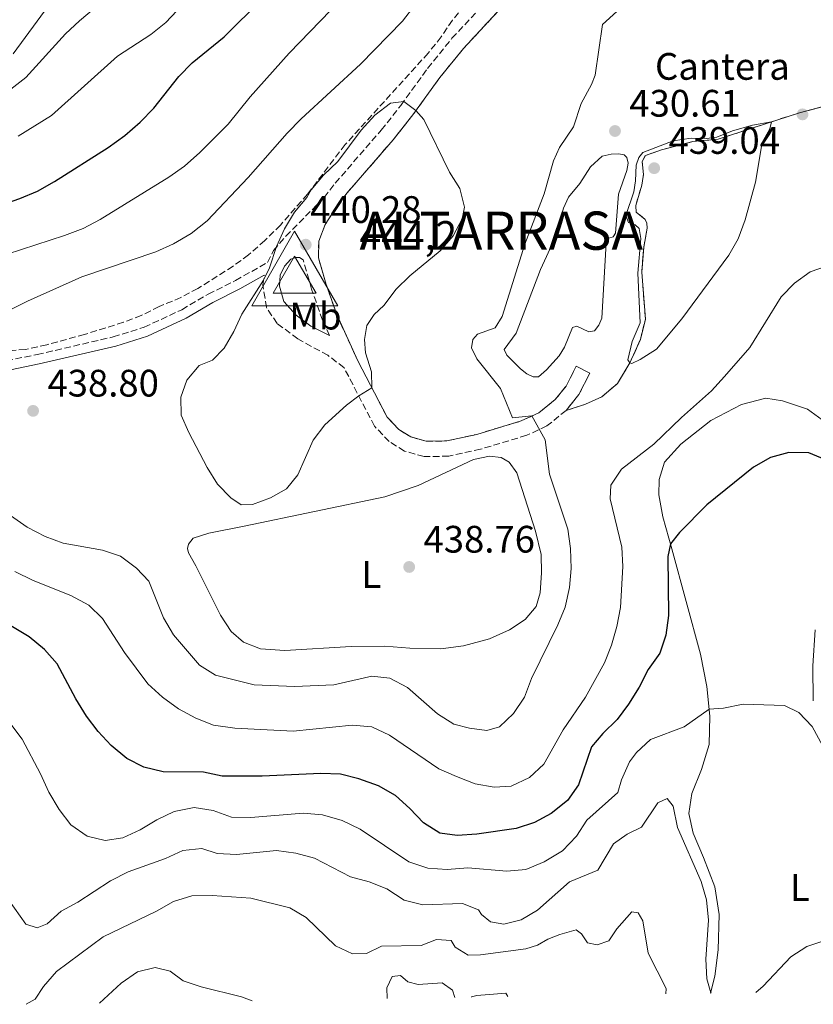
# Model space of a CAD drawing. Units: metres. Extents: x 611415 to 614891, y 4688465 to 4696988.
# Drawn here: x 614414 to 614622, y 4694670 to 4694928 of the extents above; entities that cross this region are included whole.
import ezdxf
from ezdxf.enums import TextEntityAlignment as Align

# ---------------------------------------------------------------- set-up
doc = ezdxf.new("R2010")
doc.units = ezdxf.units.M
doc.header["$MEASUREMENT"] = 0
doc.linetypes.add('DGN Style 3', pattern=[2.435890702152634, 1.739921930109024, -0.6959687720436097])
doc.linetypes.add('DGN Style 4', pattern=[2.7856150101045474, 1.391937544087219, -0.6959687720436097, 0.001739921930109024, -0.6959687720436097])
for name, color, linetype, lineweight in [('Barranco', 142, 'DGN Style 3', 13), ('Barranco no visto', 142, 'DGN Style 4', 13), ('Camino', 7, 'DGN Style 3', 0), ('Charca', 142, 'Continuous', 0), ('Cota de punto acotado terreno', 7, 'Continuous', 0), ('Cota de vértice Orden Inferior (ROI)', 7, 'Continuous', 0), ('Curva de nivel directora', 30, 'Continuous', 30), ('Curva de nivel intermedia', 30, 'Continuous', 0), ('Etiqueta de uso rústico', 92, 'Continuous', 0), ('Etiqueta de zona delimitada', 7, 'Continuous', 0), ('Identificación vértice de Orden Inferior (ROI)', 7, 'Continuous', 0), ('Línea de cambio de uso (parcela vista)', 92, 'Continuous', 0), ('Margen derecho', 7, 'Continuous', 0), ('Punto acotado terreno (símbolo)', 7, 'Continuous', 0), ('Vértice Red Orden Inferior (ROI)', 7, 'Continuous', 0), ('Zona arbolada', 92, 'DGN Style 3', 0), ('Zona delimitada', 6, 'Continuous', 0)]:
    doc.layers.add(name, color=color, linetype=linetype, lineweight=lineweight)
doc.styles.add('Style-Arial', font='arial.ttf')

# ---------------------------------------------------------------- blocks, each defined once
blk = doc.blocks.new('5PATER')
at = {"layer": 'Barranco', "linetype": 'Continuous', "lineweight": 0}
h = blk.add_hatch(color=51, dxfattribs=at)
edge = h.paths.add_edge_path()
edge.add_ellipse((0, 0), major_axis=(-0.1095731443231308, -0.1110710700762829), ratio=0.9994222409660317, start_angle=0, end_angle=360)
blk = doc.blocks.new('5VROI')
at = {"layer": 'Barranco no visto', "color": 7, "linetype": 'Continuous', "lineweight": 0, "flags": 128}
for points in [[(1.1118, -0.65), (-1.1382, -0.65), (-0.0194, 1.3), (1.1118, -0.65)], [(-0.0194, 0.65), (0.5431, -0.325), (-0.5819, -0.325), (-0.0194, 0.65)]]:
    blk.add_lwpolyline(points, close=True, dxfattribs=at)

msp = doc.modelspace()

# ---------------------------------------------------------------- linework, layer by layer
at = {"layer": 'Camino', "color": 7, "linetype": 'DGN Style 3', "lineweight": 0}
for points in [[(614405.7399999981, 4694837.34, 437.0099999999948), (614418.579999997, 4694839.960000002, 438.4999999999999), (614438.4699999979, 4694844.580000003, 439.3999999999943), (614446.5899999985, 4694847.11, 439.6199999999953), (614456.440000001, 4694851.699999999, 439.5299999999989), (614463.3099999975, 4694855.74, 439.6300000000048), (614470.469999999, 4694859.340000001, 439.7700000000041), (614478.850000001, 4694864.050000001, 439.8699999999955), (614480.3999999977, 4694867.140000002, 439.8800000000047), (614483.6499999977, 4694870.95, 439.8399999999966), (614493.659999999, 4694881.02, 439.8999999999942), (614496.5599999981, 4694884.830000003, 439.9100000000035), (614508.6200000013, 4694898.649999999, 440.029999999999), (614513.6999999996, 4694905.11, 439.979999999996), (614520.7399999984, 4694914.840000001, 440.1499999999943), (614527.1099999985, 4694922.690000002, 440.070000000007), (614538.1599999992, 4694934.56, 440)], [(614495.0499999992, 4694844.920000002, 440.179999999993), (614493.2199999987, 4694848.940000003, 440.2200000000013), (614490.3799999978, 4694857.11, 440.1900000000024), (614488.1600000004, 4694864.75, 440.0800000000019)], [(614556.9799999994, 4694825.350000002, 434.1699999999984), (614551.9300000002, 4694821.280000002, 434.7599999999949), (614546.6499999984, 4694818.830000003, 435.3800000000047), (614534.5899999996, 4694815.210000002, 437.5800000000018), (614526.2600000014, 4694813.370000003, 438.6199999999953), (614519.7899999983, 4694813.250000002, 439.320000000007), (614514.7100000001, 4694814.730000001, 439.6999999999971), (614510.670000001, 4694817.210000002, 439.7700000000041), (614506.850000001, 4694821.230000001, 439.9100000000035), (614498.8700000015, 4694836.530000002, 440.0800000000019), (614494.6299999991, 4694839.760000003, 440.0800000000019), (614486.7600000012, 4694844.050000003, 440.1199999999955), (614481.379999999, 4694848.100000002, 440.050000000003), (614478.5899999995, 4694852.24, 440.050000000003), (614477.6099999981, 4694858.13, 440.1499999999943), (614477.9799999992, 4694860.690000001, 439.8500000000058)]]:
    msp.add_polyline3d(points, dxfattribs=at)
at = {"layer": 'Charca', "color": 142, "linetype": 'Continuous', "lineweight": 0, "elevation": 430.2400000000056, "flags": 128}
msp.add_lwpolyline([(614557.6200000001, 4694881.130000001), (614560.5800000001, 4694884.75), (614563.3600000005, 4694889.039999999), (614566.4199999999, 4694891.9), (614568.7199999997, 4694892.42), (614570.75, 4694892.439999999), (614572.1399999997, 4694892.180000001), (614572.8600000005, 4694891.470000001), (614573.2100000001, 4694890), (614572.8499999996, 4694888.119999999), (614570.6500000004, 4694881.9), (614569.8499999996, 4694871.720000001), (614569.2999999998, 4694870.74), (614568.0999999996, 4694870.390000001), (614567.4100000003, 4694869.09), (614566.2699999996, 4694849.470000001), (614565.5700000003, 4694847.619999999), (614564.4000000004, 4694846.16), (614562.8899999997, 4694845.91), (614559.7400000002, 4694847.369999999), (614558.6699999999, 4694847.07), (614556.5499999998, 4694841.92), (614555.1299999999, 4694839.630000001), (614551.8200000003, 4694835.980000001), (614549.7000000002, 4694834.119999999), (614548.3499999996, 4694834.15), (614546.6699999999, 4694834.960000001), (614545.04, 4694836.220000001), (614541.4800000006, 4694839.779999999), (614540.7400000002, 4694841.279999999), (614543.9000000004, 4694845.59), (614550.2400000002, 4694862.189999999), (614553.8399999999, 4694869.960000001), (614556.29, 4694878.230000001), (614557.6200000001, 4694881.130000001)], close=True, dxfattribs=at)
msp.add_lwpolyline([(614557.6200000001, 4694881.130000001), (614560.5800000001, 4694884.75), (614563.3600000005, 4694889.039999999), (614566.4199999999, 4694891.9), (614568.7199999997, 4694892.42), (614570.75, 4694892.439999999), (614572.1399999997, 4694892.180000001), (614572.8600000005, 4694891.470000001), (614573.2100000001, 4694890), (614572.8499999996, 4694888.119999999), (614570.6500000004, 4694881.9), (614569.8499999996, 4694871.720000001), (614569.2999999998, 4694870.74), (614568.0999999996, 4694870.390000001), (614567.4100000003, 4694869.09), (614566.2699999996, 4694849.470000001), (614565.5700000003, 4694847.619999999), (614564.4000000004, 4694846.16), (614562.8899999997, 4694845.91), (614559.7400000002, 4694847.369999999), (614558.6699999999, 4694847.07), (614556.5499999998, 4694841.92), (614555.1299999999, 4694839.630000001), (614551.8200000003, 4694835.980000001), (614549.7000000002, 4694834.119999999), (614548.3499999996, 4694834.15), (614546.6699999999, 4694834.960000001), (614545.04, 4694836.220000001), (614541.4800000006, 4694839.779999999), (614540.7400000002, 4694841.279999999), (614543.9000000004, 4694845.59), (614550.2400000002, 4694862.189999999), (614553.8399999999, 4694869.960000001), (614556.29, 4694878.230000001), (614557.6200000001, 4694881.130000001)], dxfattribs=at)
at = {"layer": 'Curva de nivel directora', "color": 30, "linetype": 'Continuous', "lineweight": 30, "elevation": 425, "flags": 128}
for points in [[(614409.1099999989, 4694879.060000002), (614414.0499999986, 4694880.760000001), (614418.6799999998, 4694882.740000002), (614423.0899999999, 4694885.270000001), (614437.1699999992, 4694894.140000001), (614441.53, 4694897.310000002), (614445.54, 4694900.79), (614449.0899999995, 4694904.42), (614455.6200000007, 4694912.730000001), (614459.1199999988, 4694916.289999999), (614467.4699999995, 4694923.11), (614477.4599999984, 4694932.99)], [(614624.6699999997, 4694812.490000002), (614620.4999999988, 4694814.26), (614615.2599999995, 4694814.369999999), (614610.4499999996, 4694812.99), (614606.0300000005, 4694810.54), (614593.7699999983, 4694800.609999999), (614586.6499999992, 4694793.45), (614584.2499999986, 4694790.439999999), (614583.5999999982, 4694787.130000001), (614583.7100000001, 4694771.660000001), (614583.0199999993, 4694766.580000001), (614581.4900000005, 4694761.82), (614578.4399999994, 4694757.590000001), (614576.0599999989, 4694752.990000002), (614573.2800000006, 4694748.51), (614570.2999999989, 4694744.49), (614566.6100000008, 4694740.82), (614563.6400000004, 4694737.310000001), (614560.2299999994, 4694727.4), (614557.3599999994, 4694723.300000001), (614553.079999999, 4694719.930000001), (614548.6899999991, 4694717.550000003), (614543.8999999992, 4694715.99), (614533.5799999994, 4694714.470000003), (614528.4699999997, 4694714.180000001), (614523.900000001, 4694714.77), (614519.6699999998, 4694717.440000001), (614516.1000000002, 4694721.2), (614512.3000000004, 4694724.610000002), (614507.9100000005, 4694727.11), (614502.7699999996, 4694728.949999999), (614497.9299999982, 4694730.230000001), (614492.8200000008, 4694730.390000002), (614477.4200000004, 4694729.680000001), (614466.98, 4694729.630000001), (614462.0899999993, 4694730.710000001), (614451.5199999991, 4694730.82), (614446.5300000003, 4694732.01), (614442.0800000001, 4694734.289999999), (614437.9499999994, 4694737.690000001), (614434.5299999996, 4694741.37), (614431.4899999996, 4694745.34)], [(614431.4899999996, 4694745.34), (614428.7000000002, 4694749.880000002), (614423.7999999984, 4694759.039999999), (614420.4999999994, 4694762.800000002), (614416.5299999996, 4694766.100000001), (614407.5300000008, 4694771.470000002)]]:
    msp.add_lwpolyline(points, dxfattribs=at)
at = {"layer": 'Curva de nivel intermedia', "color": 30, "linetype": 'Continuous', "lineweight": 0, "flags": 128}
for points, elevation in [([(614411.6700000003, 4694909.409999999), (614415.64, 4694912.449999999), (614426.0200000001, 4694923.83), (614429.6800000013, 4694927.25), (614445.5199999999, 4694940.659999999), (614449.0400000003, 4694944.210000001), (614459.9300000002, 4694958.470000002), (614471.5599999998, 4694975.710000001), (614474.5999999996, 4694979.679999999), (614478.5800000004, 4694983.519999999), (614486.7700000001, 4694989.869999999), (614491.4500000007, 4694992.199999998), (614496.2699999998, 4694993.899999999), (614515.0000000005, 4694998.189999999), (614519.8900000011, 4695000.03), (614524.1300000012, 4695002.67), (614527.7099999997, 4695006.38)], 415), ([(614413.5900000003, 4694897.06), (614422.3299999998, 4694902.46), (614439.6300000001, 4694917.999999999), (614448.3400000007, 4694923.71), (614452.2700000001, 4694926.81), (614459.3700000013, 4694934.480000001)], 420.0000000000001), ([(614406.5899999997, 4694849.220000001), (614416.04, 4694853.9), (614430.2900000016, 4694860.269999999), (614449.6500000005, 4694866.829999999), (614454.2800000019, 4694868.970000001), (614458.8700000006, 4694871.63), (614463.0500000004, 4694874.929999999), (614473.7999999993, 4694886.239999999), (614484.0099999999, 4694897.9), (614487.6799999999, 4694901.600000001), (614503.1400000006, 4694915.909999999), (614514.1900000013, 4694927.199999999), (614517.4000000011, 4694931.380000001)], 435.0000000000001), ([(614410.7600000006, 4694866.239999998), (614425.7200000007, 4694871.08), (614430.6000000001, 4694872.980000001), (614435.0400000013, 4694875.279999998), (614453.000000001, 4694886.369999999), (614457.0900000016, 4694889.25), (614461.1100000005, 4694892.789999999), (614468.5100000009, 4694900.24), (614474.28, 4694907.359999999), (614484.4700000002, 4694918.819999999), (614495.4000000001, 4694930.100000001)], 430), ([(614412.3400000009, 4694918.59), (614421.7199999997, 4694931.449999998)], 410.0000000000001), ([(614570.2200000007, 4694929.710000001), (614566.5100000004, 4694926.329999999), (614564.6000000014, 4694913.090000001), (614563.6400000004, 4694910.58), (614560.8799999999, 4694905.660000001), (614558.9199999997, 4694899.55), (614555.2200000003, 4694894.119999998), (614553.6600000003, 4694890.649999999), (614551.2599999995, 4694881.980000001), (614546.1299999999, 4694868.869999999), (614540.2400000002, 4694849.899999999), (614538.4299999997, 4694846.909999999), (614533.7800000005, 4694845.279999999), (614532.5399999999, 4694843.9), (614532.2200000003, 4694841.75), (614533.5900000005, 4694838.849999999), (614539.8300000011, 4694831.039999999), (614542.9300000013, 4694823.380000002), (614547.9600000004, 4694823.969999999), (614551.5200000011, 4694817.609999998), (614552.6500000021, 4694808.630000002), (614557.3900000007, 4694794.279999999), (614558.1399999994, 4694789.21), (614558.3000000004, 4694783.990000002), (614557.8500000011, 4694779.009999999), (614556.7300000014, 4694773.859999998), (614554.8300000015, 4694769.23), (614547.8900000012, 4694755.249999999), (614546.0400000005, 4694750.359999998), (614543.1600000015, 4694746.09), (614539.5700000018, 4694742.529999998)], 435.0000000000001), ([(614471.9800000022, 4694800.63), (614469.2599999999, 4694802.480000001), (614465.7599999994, 4694806.05), (614463.0400000014, 4694810.38), (614458.2500000015, 4694819.529999998), (614456.2399999998, 4694824.13), (614456.1399999993, 4694828.789999999), (614457.7300000007, 4694833.259999999), (614460.9600000005, 4694837.079999999), (614464.480000001, 4694838.509999999), (614467.5000000007, 4694841.640000001), (614470.0100000007, 4694845.960000001), (614472.1699999999, 4694850.519999999), (614477.7900000014, 4694859.390000001), (614479.3899999995, 4694862.649999999), (614481.1900000012, 4694868.199999999), (614483.3000000013, 4694872.890000001), (614485.9299999997, 4694877.189999999), (614489.0900000003, 4694881.060000001), (614490.2800000017, 4694883.05), (614493.5100000014, 4694886.869999999), (614497.2100000007, 4694890.48), (614503.390000001, 4694898.680000001), (614506.9000000001, 4694902.55), (614510.9900000006, 4694905.720000001), (614514.4700000008, 4694906.179999999), (614517.6600000004, 4694903.77), (614519.7000000011, 4694901.449999999), (614526.4700000014, 4694887.699999998), (614529.1900000017, 4694883.390000001), (614530.3700000019, 4694878.519999999), (614529.7400000015, 4694875.49), (614527.4500000004, 4694871.050000001), (614523.9900000005, 4694867.059999999), (614516.0900000012, 4694860.539999999), (614512.4900000005, 4694857.07), (614509.2699999996, 4694852.800000001), (614506.7900000007, 4694850.480000001), (614504.8700000006, 4694847.56), (614504.1900000012, 4694843.869999999), (614504.4999999997, 4694840.390000002), (614506.0300000008, 4694835.4), (614506.1500000014, 4694831.23), (614502.7000000003, 4694829.189999999), (614499.4900000006, 4694826.71), (614493.7999999998, 4694821.600000001), (614490.8300000015, 4694817.57), (614486.8000000014, 4694808.460000002), (614483.7999999997, 4694804.82), (614479.6199999999, 4694802.480000001), (614474.9400000017, 4694800.730000001), (614471.9800000022, 4694800.63)], 440), ([(614610.6999999997, 4694900.849999999), (614605.7199999997, 4694899.970000001), (614600.5099999995, 4694898.470000001), (614596.3800000012, 4694896.859999998), (614593.660000001, 4694896.460000001), (614589.6500000011, 4694896.55), (614584.9400000017, 4694895.859999999), (614577.0800000004, 4694892.859999999), (614576.0099999999, 4694891.55), (614575.2800000011, 4694889.519999999), (614575.1600000004, 4694885.37), (614574.6600000019, 4694882.56), (614572.6000000011, 4694876.349999999), (614573.3099999997, 4694874.470000001), (614575.0199999996, 4694873.900000001), (614576.1200000015, 4694872.96), (614576.5500000007, 4694870.350000001), (614575.7500000005, 4694861.240000002), (614576.3099999992, 4694848.300000002), (614574.2100000004, 4694843.38), (614573.1399999998, 4694838.59), (614573.6400000005, 4694837.779999998), (614574.2000000015, 4694837.590000001), (614576.3800000009, 4694838.659999999), (614580.5899999996, 4694841.369999998), (614587.2200000014, 4694849.279999998), (614599.5100000005, 4694865.92), (614601.9800000003, 4694870.26), (614603.8300000011, 4694875.170000001), (614606.4999999999, 4694885.019999999), (614608.2300000021, 4694895.48), (614610.2300000006, 4694899.029999999), (614610.6999999997, 4694900.849999999)], 435.0000000000001), ([(614625.0800000009, 4694863.050000002), (614620.8000000005, 4694861.609999999), (614616.7500000005, 4694858.619999999), (614613.2500000001, 4694855.039999999), (614605.0400000003, 4694841.810000001), (614598.3700000006, 4694834.199999999), (614594.990000001, 4694830.51), (614587.1500000021, 4694823.529999999), (614579.880000001, 4694816.52), (614571.4600000011, 4694809.970000001), (614568.7000000007, 4694805.789999999), (614568.5100000007, 4694802.21), (614571.5100000004, 4694789.569999999), (614571.7800000008, 4694784.489999999), (614571.2000000018, 4694773.779999998), (614570.2400000007, 4694768.850000001), (614568.8300000003, 4694763.970000001), (614567.0199999999, 4694759.31), (614562.050000001, 4694750.359999998), (614556.2000000017, 4694741.759999999), (614551.1100000021, 4694732.83), (614547.3500000003, 4694729.300000001), (614542.6100000017, 4694727.05), (614538.1300000001, 4694726.810000001)], 430), ([(614539.5700000018, 4694742.529999998), (614536.2100000002, 4694741.63), (614531.6700000005, 4694742.189999999), (614527.5900000012, 4694743.269999998), (614523.3600000001, 4694745.939999999), (614515.4600000009, 4694752.819999999), (614510.8200000008, 4694755.310000001), (614506.1100000012, 4694755.789999999), (614496.2400000006, 4694753.529999999), (614485.9400000009, 4694753.149999999), (614475.390000001, 4694753.560000001), (614465.2600000009, 4694756.09), (614461.0099999997, 4694758.730000001), (614454.2400000016, 4694766.599999999), (614451.650000001, 4694771.050000002), (614447.8400000001, 4694780.649999999), (614444.560000001, 4694784.069999999), (614440.3900000001, 4694787.199999998), (614435.6500000015, 4694788.800000001), (614425.3600000008, 4694790.649999999), (614420.6600000003, 4694792.359999999), (614415.9400000017, 4694794.829999999), (614407.1500000008, 4694800.949999999)], 435.0000000000001), ([(614538.1300000001, 4694726.810000001), (614533.1900000004, 4694727.630000001), (614528.2700000008, 4694729.58), (614523.6900000009, 4694731.599999998), (614510.7699999993, 4694740.430000001), (614506.1800000004, 4694742.539999999), (614500.9800000014, 4694743), (614485.5900000001, 4694741.439999999), (614470.3300000004, 4694742.220000001), (614464.7100000011, 4694742.990000002), (614460.0700000009, 4694744.84), (614455.52, 4694747.289999999), (614451.3300000014, 4694750.289999999), (614447.5600000008, 4694753.81), (614441.4100000015, 4694762.01), (614435.6400000004, 4694770.929999999), (614432.0599999996, 4694774.42), (614427.3600000013, 4694776.970000001), (614417.5500000011, 4694780.890000001), (614412.7499999999, 4694783.199999999)], 430), ([(614624.1100000008, 4694737.52), (614621.3799999994, 4694742.699999998), (614617.8700000002, 4694746.289999999), (614614.0900000005, 4694748.119999998), (614603.260000001, 4694748.480000001), (614598.1100000013, 4694747.460000001), (614594.3899999997, 4694747.15), (614587.8800000009, 4694742.529999998), (614579.0499999997, 4694739.289999999), (614575.4000000019, 4694735.869999999), (614573.5700000012, 4694733.390000001), (614571.5000000015, 4694728.67), (614570.4599999998, 4694725.390000001), (614562.4199999999, 4694718.189999999), (614559.6700000007, 4694714.01), (614556.0600000008, 4694710.17), (614551.2400000017, 4694707.25), (614546.4400000006, 4694705.27), (614541.4699999995, 4694704.789999999), (614531.2500000002, 4694705.659999999), (614525.8400000011, 4694705.220000001), (614520.7500000016, 4694705.569999999), (614515.860000001, 4694707.21), (614503.0600000002, 4694715.829999999), (614498.3700000008, 4694718.039999999), (614493.240000001, 4694719.579999999), (614488.1500000015, 4694719.98), (614474.4600000011, 4694718.88), (614469.4600000009, 4694718.9), (614464.6700000009, 4694720.659999999), (614459.6399999995, 4694721.439999999), (614454.4400000006, 4694720.390000001), (614449.920000001, 4694718.279999998), (614445.54, 4694715.61), (614440.9800000002, 4694713.560000001), (614436.3300000011, 4694712.869999999), (614431.6399999994, 4694714.000000001), (614427.4000000015, 4694716.92), (614424.3500000006, 4694720.9), (614421.6000000013, 4694725.480000001), (614419.48, 4694730.25), (614414.640000001, 4694739.300000001), (614411.4500000012, 4694743.63)], 420.0000000000001), ([(614594.9100000004, 4694672.88), (614594.7899999998, 4694672.96), (614593.7500000005, 4694676.65), (614593.5600000004, 4694681.760000001), (614594.26, 4694692.029999998), (614593.660000001, 4694697.34), (614592.2599999995, 4694702.140000001), (614586.1300000006, 4694716.260000001), (614584.9700000006, 4694721.819999999), (614583.3800000015, 4694723.849999999), (614580.9699999996, 4694722.67), (614576.6700000013, 4694716.32), (614572.9600000009, 4694714.480000001), (614569.3700000013, 4694711.96), (614565.2899999998, 4694705.06), (614557.8800000002, 4694702.029999999), (614549.5200000006, 4694694.630000001), (614545.2300000014, 4694692.06), (614540.7000000007, 4694690.92), (614537.1600000003, 4694691.539999999), (614534.820000002, 4694693.48), (614534.0300000008, 4694694.659999999), (614529.9000000001, 4694696.329999999), (614519.4700000009, 4694696.019999999), (614514.6000000003, 4694697.189999999), (614510.0800000009, 4694700.149999999), (614505.4400000006, 4694702.029999999), (614500.5999999992, 4694703.369999998), (614491.0999999997, 4694708.189999999), (614486.2800000006, 4694709.539999999), (614481.2200000002, 4694710.179999999), (614470.6900000003, 4694709.159999999), (614465.6900000002, 4694709.470000001), (614461.6600000003, 4694710.769999999), (614456.6900000013, 4694710.239999998), (614452.1600000006, 4694708.100000001), (614442.4199999997, 4694704.640000001), (614437.7999999997, 4694702.3), (614429.240000001, 4694696.74), (614424.8600000001, 4694694.329999999), (614421.1600000008, 4694691.000000001), (614418.5999999995, 4694689.99), (614415.630000001, 4694690.969999999), (614409.680000001, 4694699.289999999)], 415), ([(614415.6800000002, 4694669.980000001), (614418.0200000005, 4694671.319999999), (614420.230000001, 4694674.599999999), (614423.6399999997, 4694678.529999998), (614435.8700000006, 4694687.619999999), (614449.8000000003, 4694694.38), (614454.2900000007, 4694696.869999998), (614459.0499999995, 4694698.380000001), (614464.3600000002, 4694698.449999998), (614474.5000000013, 4694697.720000001), (614484.7100000016, 4694695.259999999), (614489.0000000009, 4694692.699999999), (614496.6500000019, 4694685.320000002), (614501.0599999997, 4694683.2), (614504.7200000009, 4694683.31), (614508.6700000004, 4694685.189999999), (614519.0300000005, 4694685.33), (614523.1000000008, 4694686.970000001), (614526.9100000019, 4694686.67), (614527.930000001, 4694684.91), (614531.3399999996, 4694682.8), (614534.5499999993, 4694682.9), (614546.4200000004, 4694684.489999999), (614549.4700000016, 4694685.449999998), (614552.2200000007, 4694687.050000001), (614555.2899999997, 4694688.220000001), (614559.6100000002, 4694689.449999999), (614561.0200000006, 4694688.460000002), (614562.5800000008, 4694686.09), (614565.0500000007, 4694685.539999999), (614568.1300000007, 4694686.600000001), (614570.2100000017, 4694689.699999999), (614574.120000001, 4694694.17), (614575.850000001, 4694693.88), (614577.02, 4694691.800000001), (614578.4300000004, 4694683.339999998), (614583.1500000012, 4694674.13), (614583.0900000008, 4694672.690000001)], 410.0000000000001), ([(614606.5800000003, 4694673.07), (614608.5499999997, 4694674.749999999), (614615.72, 4694682.399999999), (614619.9300000012, 4694685.09), (614624.9100000011, 4694686.760000001), (614630.3400000003, 4694687.949999999), (614635.440000001, 4694688.140000001), (614640.0800000012, 4694686.17), (614641.0600000003, 4694681.539999999), (614641.8499999993, 4694673.640000001)], 415), ([(614434.8500000014, 4694670.289999999), (614440.5500000011, 4694675.470000001), (614444.8499999995, 4694678.470000001), (614449.4800000007, 4694679.61), (614453.380000001, 4694678.689999999), (614456.7400000005, 4694676.13), (614461.4900000002, 4694674.59), (614472.0600000004, 4694671.930000001), (614474.8400000011, 4694670.929999999)], 405.0000000000001), ([(614510.1800000014, 4694671.51), (614510.0600000008, 4694674.310000001), (614511.4600000001, 4694677.220000001), (614513.6600000015, 4694677.529999999), (614515.5800000017, 4694675.819999999), (614518.2900000007, 4694675.180000001), (614524.5400000003, 4694675.569999998), (614527.2500000015, 4694673.720000001), (614527.8700000007, 4694671.789999999)], 405.0000000000001), ([(614532.1800000002, 4694671.859999998), (614532.2100000014, 4694671.900000001), (614533.6200000017, 4694672.319999999), (614541.2300000003, 4694672.9), (614541.730000001, 4694672.02)], 405.0000000000001)]:
    msp.add_lwpolyline(points, dxfattribs=dict(at, elevation=elevation))
at = {"layer": 'Línea de cambio de uso (parcela vista)', "color": 7, "linetype": 'DGN Style 3', "lineweight": 0}
for points in [[(614540.9600000001, 4694931.699999999, 440), (614530.1299999999, 4694920.07, 440.070000000007), (614523.9100000003, 4694912.4, 440.1499999999942), (614516.8899999997, 4694902.699999999, 439.9799999999959), (614511.7000000002, 4694896.100000001, 440.0299999999989), (614499.6600000003, 4694882.289999999, 439.9100000000035), (614496.9500000002, 4694878.730000001, 439.8999999999942), (614493.9299999997, 4694873.980000001, 439.9199999999983), (614492.2599999999, 4694869.619999999, 439.9799999999959), (614492.1699999999, 4694865.279999999, 440.0800000000018), (614494.1900000004, 4694858.32, 440.1900000000023), (614496.9400000004, 4694850.430000001, 440.2200000000012), (614502.4699999997, 4694838.289999999, 440.0800000000018), (614510.1299999999, 4694823.58, 439.9100000000035), (614513.2100000001, 4694820.350000001, 439.7700000000041), (614516.3399999999, 4694818.42, 439.6999999999971), (614520.3200000003, 4694817.26, 439.320000000007), (614525.79, 4694817.359999999, 438.6199999999953), (614533.5800000001, 4694819.09, 437.5800000000018), (614545.2300000006, 4694822.58, 435.3800000000047), (614549.7999999998, 4694824.699999999, 434.7599999999948), (614554.1299999999, 4694828.189999999, 434.1699999999983), (614556.9500000002, 4694831.710000001, 433.4199999999983), (614559.6399999997, 4694836.9, 432.5599999999977), (614563.1900000004, 4694835.07, 432.5599999999977), (614560.3200000003, 4694829.52, 433.4199999999983), (614556.9800000006, 4694825.350000001, 434.1699999999983)], [(614556.9800000006, 4694825.350000001, 434.1699999999983), (614562.04, 4694826.949999999, 434.0299999999989), (614566.2999999998, 4694828.91, 434.1300000000047), (614570.4100000003, 4694832.380000001, 434.5099999999948), (614573.6399999997, 4694837.77, 435), (614576.3899999997, 4694843.859999999, 435.7599999999948), (614577.7199999997, 4694849.189999999, 436.4499999999971), (614576.7599999999, 4694861.529999999, 438.1399999999995), (614577.2599999999, 4694868.039999999, 438.6199999999953), (614578.1799999997, 4694873.039999999, 438.6600000000035), (614578.0700000003, 4694874.310000001, 438.6900000000023), (614577.6600000003, 4694875.300000001, 438.6900000000023), (614575.3200000003, 4694877.17, 438.8000000000029), (614575.2000000002, 4694878.960000001, 438.8999999999942), (614576.7400000002, 4694884.26, 438.8699999999953), (614577.2000000002, 4694887.100000001, 439.0399999999936), (614576.8200000003, 4694890.51, 439.1399999999995), (614577.7100000001, 4694892.060000001, 439.0399999999936), (614581.9500000002, 4694893.5, 438.7599999999948), (614590.1399999997, 4694895.680000001, 438), (614596.79, 4694896.33, 437.1699999999983), (614618.0099999999, 4694903.220000001, 433.8600000000006), (614624.1100000005, 4694904.82, 434.2700000000041)]]:
    msp.add_polyline3d(points, dxfattribs=at)
at = {"layer": 'Línea de cambio de uso (parcela vista)', "color": 92, "linetype": 'Continuous', "lineweight": 0}
for points in [[(614594.7699999996, 4694672.880000001, 414.9900000000052), (614595.8799999999, 4694677.32, 415.3399999999965), (614596.7100000001, 4694684.220000001, 415.8500000000058), (614597.0199999996, 4694693.460000001, 415.9900000000052), (614595.8700000001, 4694700.710000001, 416.3000000000029), (614592.9100000003, 4694708.4, 416.1999999999971), (614590.1699999999, 4694714.74, 416.3699999999953), (614589.04, 4694719.930000001, 416.5800000000018), (614589.8200000003, 4694725.100000001, 417.1699999999983), (614592.4299999997, 4694731.390000001, 418.0599999999977), (614594.4100000003, 4694737.980000001, 418.8899999999995), (614594.5700000003, 4694745.350000001, 419.820000000007), (614593.7800000003, 4694753.16, 420.5800000000018), (614592.1100000005, 4694761.539999999, 421.5500000000029), (614584.6200000001, 4694789.100000001, 424.7299999999959), (614582.2999999998, 4694797.49, 426.4199999999983), (614581.2199999997, 4694803.26, 427.1499999999942), (614581.2800000003, 4694807.27, 427.6300000000047), (614582.7000000002, 4694811.84, 427.7299999999959), (614587.0099999999, 4694816.529999999, 428.0399999999936), (614594.8399999999, 4694822.67, 427.9100000000035), (614602.8700000001, 4694826.92, 427.4900000000052), (614609.25, 4694828.57, 426.8999999999942), (614613.5499999998, 4694827.83, 426.4900000000052), (614620.1500000004, 4694825.640000001, 426.179999999993), (614624.9500000002, 4694822.230000001, 425.9400000000023)], [(614524.2100000001, 4694762.960000001, 437.6699999999983), (614516.1200000001, 4694763.130000001, 437.6000000000058), (614509.5700000003, 4694763.699999999, 437.3999999999942), (614500.7599999999, 4694763.609999999, 437.6399999999995), (614483.3799999999, 4694762.5, 437.9799999999959), (614477.0099999999, 4694763, 438.0500000000029), (614472.5700000003, 4694764.699999999, 438.1199999999953), (614469.3799999999, 4694767.539999999, 438.1600000000035), (614466.5599999996, 4694771.74, 438.3600000000006), (614460.0899999999, 4694784.67, 438.8500000000058), (614458.1900000004, 4694788.07, 438.6699999999983), (614457.9500000002, 4694789.24, 438.6000000000058), (614458.1500000004, 4694790.380000001, 438.5399999999936), (614459.3899999997, 4694791.91, 438.6399999999995), (614463.4900000002, 4694793.27, 438.8800000000047), (614472.7699999996, 4694795.07, 439.3600000000006), (614509.5700000003, 4694802.77, 439.6100000000006), (614518.2599999999, 4694805.730000001, 439.2599999999948), (614532.7400000002, 4694812.480000001, 438.3600000000006), (614536.9299999997, 4694813.369999999, 438.0500000000029), (614539.9400000004, 4694813.050000001, 437.7799999999989), (614542.0899999999, 4694811.83, 437.7100000000065), (614544.0700000003, 4694809.02, 437.570000000007), (614548.9800000006, 4694793.800000001, 437.0500000000029), (614550.4500000002, 4694787.689999999, 436.9100000000035), (614550.5199999996, 4694782.859999999, 436.7700000000041), (614550.1600000003, 4694777.59, 436.6000000000058), (614549.1600000003, 4694774.01, 436.570000000007), (614546.2599999999, 4694770.67, 436.6000000000058), (614542.1299999999, 4694767.92, 436.8399999999965), (614536.8799999999, 4694765.550000001, 437.2200000000012), (614530.1600000003, 4694763.730000001, 437.4600000000065), (614524.2100000001, 4694762.960000001, 437.6699999999983)], [(614622.1200000001, 4694767.939999999, 422.2799999999989), (614621.54, 4694758.52, 421.4799999999959), (614621.6399999997, 4694749.41, 420.6900000000023)]]:
    msp.add_polyline3d(points, dxfattribs=at)
at = {"layer": 'Margen derecho', "color": 7, "linetype": 'Continuous', "lineweight": 0}
for points in [[(614488.1600000004, 4694864.75, 440.0800000000019), (614487.2399999973, 4694865.34, 440.0800000000019), (614486.2399999981, 4694865.380000001, 440.050000000003), (614484.9799999997, 4694864.890000001, 440.050000000003), (614483.3000000013, 4694863.109999999, 440.0099999999949), (614482.1299999978, 4694860.760000003, 440.0099999999949), (614481.969999999, 4694857.859999999, 440.050000000003), (614483.1299999991, 4694853.880000001, 440.050000000003), (614486.379999999, 4694850.250000001, 440.0800000000019), (614490.199999999, 4694847.390000002, 440.1199999999955), (614495.0499999992, 4694844.920000002, 440.179999999993)], [(614325.7199999987, 4694838.27, 429.6300000000048), (614336.3599999981, 4694837.840000001, 429.229999999996), (614342.1999999987, 4694838.16, 429.3099999999976), (614355.3099999981, 4694839.160000003, 430.5299999999989), (614362.1900000002, 4694839.230000001, 431.4600000000065), (614371.6499999971, 4694838.100000002, 432.4900000000052), (614382.7100000014, 4694835.84, 433.6499999999942), (614390.5100000021, 4694834.380000001, 434.800000000003), (614395.0899999997, 4694833.940000002, 435.4900000000052), (614400.1499999979, 4694834.190000003, 436.279999999999), (614406.1299999993, 4694834.870000003, 437.0099999999948), (614419.1200000001, 4694837.520000001, 438.4999999999999), (614439.1299999995, 4694842.160000001, 439.3999999999943), (614447.4899999968, 4694844.77, 439.6199999999953), (614457.600000001, 4694849.489999998, 439.5299999999989), (614464.5100000022, 4694853.540000001, 439.6300000000048), (614471.6400000004, 4694857.130000001, 439.7700000000041), (614477.9799999992, 4694860.690000001, 439.8500000000058)]]:
    msp.add_polyline3d(points, dxfattribs=at)
at = {"layer": 'Zona arbolada', "color": 92, "linetype": 'DGN Style 3', "lineweight": 0}
msp.add_polyline3d([(614530.4000000004, 4694931.27, 444.3999999999942), (614527.2000000002, 4694927.430000001, 444.2700000000041), (614524.2800000003, 4694923.08, 444.2700000000041), (614520.8799999999, 4694918.83, 444.1300000000047), (614499.1900000004, 4694894.9, 443.5), (614489.3099999996, 4694881.949999999, 443.4400000000023), (614482.2199999997, 4694873.850000001, 443.4400000000023), (614478.1399999997, 4694869.800000001, 443.4400000000023), (614473.9000000004, 4694866.01, 443.5), (614469.8300000001, 4694863.09, 443.5), (614460.6200000001, 4694857.25, 443.5), (614456.2000000002, 4694854.9, 443.5), (614450.4600000001, 4694852.52, 443.4400000000023), (614445.8300000001, 4694850.17, 443.4400000000023), (614441.1600000003, 4694848.4, 443.4400000000023), (614430.9900000002, 4694845.24, 443.1600000000035), (614421.0999999996, 4694842.5, 442.2700000000041), (614415.4900000002, 4694841.32, 442.0500000000029), (614409.7000000002, 4694840.800000001, 441.7799999999989)], dxfattribs=at)
msp.add_polyline3d([(614530.4000000004, 4694931.27, 444.3999999999942), (614527.2000000002, 4694927.430000001, 444.2700000000041), (614524.2800000003, 4694923.08, 444.2700000000041), (614520.8799999999, 4694918.83, 444.1300000000047), (614499.1900000004, 4694894.9, 443.5), (614489.3099999996, 4694881.949999999, 443.4400000000023), (614482.2199999997, 4694873.850000001, 443.4400000000023), (614478.1399999997, 4694869.800000001, 443.4400000000023), (614473.9000000004, 4694866.01, 443.5), (614469.8300000001, 4694863.09, 443.5), (614460.6200000001, 4694857.25, 443.5), (614456.2000000002, 4694854.9, 443.5), (614450.4600000001, 4694852.52, 443.4400000000023), (614445.8300000001, 4694850.17, 443.4400000000023), (614441.1600000003, 4694848.4, 443.4400000000023), (614430.9900000002, 4694845.24, 443.1600000000035), (614421.0999999996, 4694842.5, 442.2700000000041), (614415.4900000002, 4694841.32, 442.0500000000029), (614409.7000000002, 4694840.800000001, 441.7799999999989)], dxfattribs=at)
at = {"layer": 'Zona delimitada', "color": 6, "linetype": 'Continuous', "lineweight": 0}
msp.add_polyline3d([(614624.1100000005, 4694904.82, 434.2700000000041), (614618.0099999999, 4694903.220000001, 433.8600000000006), (614596.79, 4694896.33, 437.1699999999983), (614590.1399999997, 4694895.680000001, 438), (614581.9500000002, 4694893.5, 438.7599999999948), (614577.7100000001, 4694892.060000001, 439.0399999999936), (614576.8200000003, 4694890.51, 439.1399999999995), (614577.2000000002, 4694887.100000001, 439.0399999999936), (614576.7400000002, 4694884.26, 438.8699999999953), (614575.2000000002, 4694878.960000001, 438.8999999999942), (614575.3200000003, 4694877.17, 438.8000000000029), (614577.6600000003, 4694875.300000001, 438.6900000000023), (614578.0700000003, 4694874.310000001, 438.6900000000023), (614578.1799999997, 4694873.039999999, 438.6600000000035), (614577.2599999999, 4694868.039999999, 438.6199999999953), (614576.7599999999, 4694861.529999999, 438.1399999999995), (614577.7199999997, 4694849.189999999, 436.4499999999971), (614576.3899999997, 4694843.859999999, 435.7599999999948), (614573.6399999997, 4694837.77, 435), (614570.4100000003, 4694832.380000001, 434.5099999999948), (614566.2999999998, 4694828.91, 434.1300000000047), (614562.04, 4694826.949999999, 434.0299999999989), (614556.9800000006, 4694825.350000001, 434.1699999999983), (614560.3200000003, 4694829.52, 433.4199999999983), (614563.1900000004, 4694835.07, 432.5599999999977), (614559.6399999997, 4694836.9, 432.5599999999977), (614556.9500000002, 4694831.710000001, 433.4199999999983), (614554.1299999999, 4694828.189999999, 434.1699999999983), (614549.7999999998, 4694824.699999999, 434.7599999999948), (614545.2300000006, 4694822.58, 435.3800000000047), (614533.5800000001, 4694819.09, 437.5800000000018), (614525.79, 4694817.359999999, 438.6199999999953), (614520.3200000003, 4694817.26, 439.320000000007), (614516.3399999999, 4694818.42, 439.6999999999971), (614513.2100000001, 4694820.350000001, 439.7700000000041), (614510.1299999999, 4694823.58, 439.9100000000035), (614502.4699999997, 4694838.289999999, 440.0800000000018), (614496.9400000004, 4694850.430000001, 440.2200000000012), (614494.1900000004, 4694858.32, 440.1900000000023), (614492.1699999999, 4694865.279999999, 440.0800000000018), (614492.2599999999, 4694869.619999999, 439.9799999999959), (614493.9299999997, 4694873.980000001, 439.9199999999983), (614496.9500000002, 4694878.730000001, 439.8999999999942), (614499.6600000003, 4694882.289999999, 439.9100000000035), (614511.7000000002, 4694896.100000001, 440.0299999999989), (614516.8899999997, 4694902.699999999, 439.9799999999959), (614523.9100000003, 4694912.4, 440.1499999999942), (614530.1299999999, 4694920.07, 440.070000000007), (614540.9600000001, 4694931.699999999, 440)], dxfattribs=at)

# ---------------------------------------------------------------- block references
at = {"layer": 'Punto acotado terreno (símbolo)', "color": 7, "linetype": 'Continuous', "lineweight": 0, "xscale": 10, "yscale": 10, "zscale": 10}
for p in [(614618.8099999991, 4694902.790000001, 434.0599999999986), (614569.7600000004, 4694898.45, 430.610000000001), (614580.0100000007, 4694888.720000001, 439.0399999999941), (614488.8400000001, 4694868.699999999, 440.2799999999993), (614417.5199999998, 4694825.230000002, 438.7899999999941), (614515.9100000003, 4694784.399999999, 438.7599999999948)]:
    msp.add_blockref('5PATER', p, dxfattribs=at)
at = {"layer": 'Vértice Red Orden Inferior (ROI)', "color": 7, "linetype": 'Continuous', "lineweight": 0, "xscale": 10, "yscale": 10, "zscale": 10}
msp.add_blockref('5VROI', (614486.1400000006, 4694859.230000001, 444.2), dxfattribs=at)

# ---------------------------------------------------------------- texts
at = {"layer": 'Cota de punto acotado terreno', "color": 7, "linetype": 'Continuous', "lineweight": 0, "style": 'Style-Arial'}
for s, p in [('430.61', (614573.5100000014, 4694902.2, 430.6100000000006)), ('439.04', (614583.760000002, 4694892.469999998, 439.0399999999936)), ('440.28', (614489.9899999994, 4694874.399999999, 440.2799999999989)), ('438.80', (614421.2699999987, 4694828.98, 438.7899999999936)), ('438.76', (614519.6599999992, 4694788.149999998, 438.7599999999948))]:
    msp.add_text(s, height=7.000000000000002, dxfattribs=at).set_placement(p)
at = {"layer": 'Cota de vértice Orden Inferior (ROI)', "color": 7, "linetype": 'Continuous', "lineweight": 0, "style": 'Style-Arial'}
msp.add_text('444,2', height=7.5, dxfattribs=at).set_placement((614502.8999999999, 4694867.372, 444.2))
at = {"layer": 'Etiqueta de uso rústico', "color": 92, "linetype": 'Continuous', "lineweight": 0, "style": 'Style-Arial'}
for s, p in [('Mb', (614491.4102462443, 4694850.020009998, 440.1600000000035)), ('L', (614506.01142038, 4694782.42001, 438.6600000000035)), ('L', (614618.1214203797, 4694700.53001, 416.3699999999953))]:
    msp.add_text(s, height=7.000000000000002, dxfattribs=at).set_placement(p, align=Align.MIDDLE_CENTER)
at = {"layer": 'Etiqueta de zona delimitada', "color": 7, "linetype": 'Continuous', "lineweight": 0, "style": 'Style-Arial'}
msp.add_text('Cantera', height=7.000000000000002, dxfattribs=at).set_placement((614597.8522017935, 4694915.350010002, 434.6900000000023), align=Align.MIDDLE_CENTER)
at = {"layer": 'Identificación vértice de Orden Inferior (ROI)', "color": 7, "linetype": 'Continuous', "lineweight": 0, "style": 'Style-Arial'}
msp.add_text('ALTARRASA', height=10, dxfattribs=at).set_placement((614502.8999999999, 4694867.372, 444.2))

doc.saveas('drawing.dxf')
